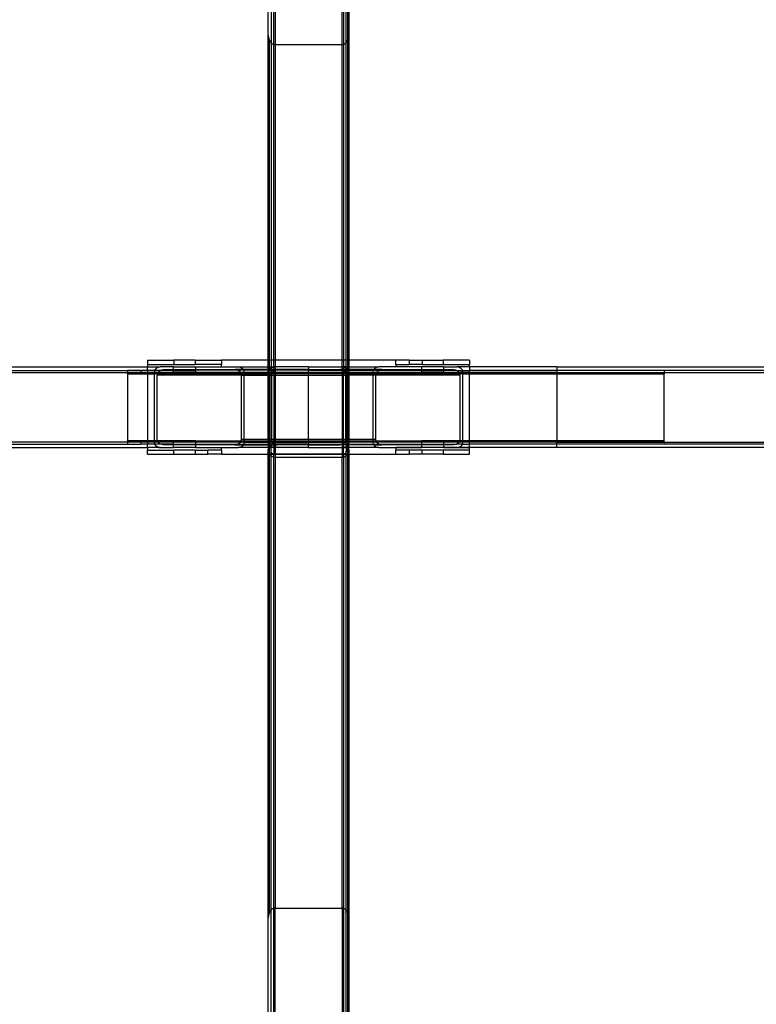
# Model space of a CAD drawing. Extents: x -54 to 54, y -35 to 26.
# Drawn here: x 26 to 39, y -4 to 15 of the extents above; entities that cross this region are included whole.
import ezdxf

# ---------------------------------------------------------------- set-up
doc = ezdxf.new("R2010")
doc.units = 0
doc.header["$MEASUREMENT"] = 0
doc.layers.get('0').update_dxf_attribs({"linetype": 'CONTINUOUS'})

msp = doc.modelspace()

# ---------------------------------------------------------------- linework, layer by layer
for p, q in [((30.17, 14.251), (30.17, 15.827)), ((30.22, 15.827), (30.22, 14.12)), ((30.271, 14.088), (30.27, 15.827)), ((30.295, 15.827), (30.295, 14.085)), ((31.545, 14.085), (31.545, 15.827)), ((31.57, 15.827), (31.569, 14.088)), ((31.62, 14.12), (31.62, 15.827)), ((31.653, 14.179), (31.653, 15.827)), ((31.67, 15.827), (31.67, 14.251)), ((30.17, 8.202), (30.17, 14.251)), ((30.17, 14.251), (30.187, 14.168)), ((30.187, 14.168), (30.207, 14.134)), ((30.187, 14.168), (30.187, 8.202)), ((30.207, 14.134), (30.22, 14.12)), ((31.62, 14.12), (31.633, 14.134)), ((31.633, 14.134), (31.653, 14.179)), ((31.653, 14.179), (31.666, 14.208)), ((31.653, 8.202), (31.653, 14.179)), ((31.666, 14.208), (31.67, 14.251)), ((31.666, 14.208), (31.666, 8.202)), ((31.67, 14.251), (31.67, 8.202)), ((30.22, 14.12), (30.232, 14.107)), ((30.22, 14.12), (30.22, 8.202)), ((30.232, 14.107), (30.247, 14.098)), ((30.247, 14.098), (30.263, 14.091)), ((30.263, 14.091), (30.271, 14.088)), ((30.27, 8.202), (30.271, 14.088)), ((30.271, 14.088), (30.279, 14.086)), ((30.279, 14.086), (30.287, 14.085)), ((30.287, 14.085), (30.295, 14.085)), ((30.295, 14.085), (31.545, 14.085)), ((30.295, 14.085), (30.295, 8.202)), ((31.545, 14.085), (31.553, 14.085)), ((31.545, 8.202), (31.545, 14.085)), ((31.553, 14.085), (31.561, 14.086)), ((31.561, 14.086), (31.569, 14.088)), ((31.569, 14.088), (31.577, 14.091)), ((31.569, 14.088), (31.57, 8.202)), ((31.577, 14.091), (31.593, 14.098)), ((31.593, 14.098), (31.607, 14.107)), ((31.607, 14.107), (31.62, 14.12)), ((31.62, 8.202), (31.62, 14.12)), ((24.186, 8.077), (27.92, 8.077)), ((27.92, 8.202), (28.409, 8.202)), ((27.92, 8.202), (27.92, 8.124)), ((27.92, 8.124), (27.92, 8.077)), ((27.92, 8.124), (28.409, 8.124)), ((27.92, 8.077), (28.157, 8.077)), ((27.92, 8.014), (27.92, 8.077)), ((28.132, 8.074), (28.108, 8.067)), ((28.157, 8.077), (28.132, 8.074)), ((28.404, 8.077), (28.157, 8.077)), ((28.404, 8.027), (28.404, 8.077)), ((28.404, 8.077), (28.811, 8.077)), ((28.409, 8.202), (28.409, 8.124)), ((28.806, 8.202), (28.409, 8.202)), ((28.409, 8.124), (28.806, 8.124)), ((28.806, 8.202), (28.806, 8.124)), ((28.806, 8.202), (29.295, 8.202)), ((29.295, 8.124), (28.806, 8.124)), ((28.811, 8.077), (28.811, 8.027)), ((28.811, 8.077), (29.295, 8.077)), ((29.295, 8.202), (29.295, 8.124)), ((30.17, 8.202), (29.295, 8.202)), ((29.295, 8.077), (29.295, 8.124)), ((29.295, 8.077), (29.295, 8.074)), ((29.295, 8.077), (29.61, 8.077)), ((29.639, 8.074), (29.61, 8.077)), ((29.61, 8.077), (30.17, 8.077)), ((29.666, 8.064), (29.639, 8.074)), ((30.187, 8.202), (30.17, 8.202)), ((30.17, 8.077), (30.17, 8.202)), ((30.17, 8.077), (30.187, 8.077)), ((30.17, 8.027), (30.17, 8.077)), ((30.22, 8.202), (30.187, 8.202)), ((30.187, 8.202), (30.187, 8.077)), ((30.187, 8.077), (30.22, 8.077)), ((30.187, 8.077), (30.187, 8.028)), ((30.22, 8.202), (30.22, 8.077)), ((30.27, 8.202), (30.22, 8.202)), ((30.22, 8.077), (30.22, 8.06)), ((30.22, 8.077), (30.27, 8.077)), ((30.233, 8.067), (30.257, 8.074)), ((30.263, 8.072), (30.247, 8.066)), ((30.257, 8.074), (30.27, 8.076)), ((30.27, 8.074), (30.263, 8.072)), ((30.27, 8.077), (30.27, 8.202)), ((30.295, 8.202), (30.27, 8.202)), ((30.27, 8.077), (30.282, 8.077)), ((30.27, 8.076), (30.27, 8.077)), ((30.279, 8.076), (30.27, 8.074)), ((30.27, 8.076), (30.279, 8.076)), ((30.27, 8.074), (30.27, 8.076)), ((30.27, 8.027), (30.27, 8.074)), ((30.282, 8.077), (30.279, 8.076)), ((30.295, 8.077), (30.282, 8.077)), ((30.295, 8.202), (30.295, 8.077)), ((31.545, 8.202), (30.295, 8.202)), ((30.92, 8.077), (30.295, 8.077)), ((30.295, 8.077), (30.295, 8.027)), ((30.92, 8.077), (31.545, 8.077)), ((30.92, 8.077), (30.92, 8.027)), ((31.545, 8.077), (31.545, 8.202)), ((31.57, 8.202), (31.545, 8.202)), ((31.545, 8.077), (31.558, 8.077)), ((31.57, 8.074), (31.545, 8.077)), ((31.545, 8.077), (31.545, 8.027)), ((31.558, 8.077), (31.57, 8.076)), ((31.57, 8.077), (31.558, 8.077)), ((31.57, 8.202), (31.57, 8.077)), ((31.62, 8.202), (31.57, 8.202)), ((31.62, 8.077), (31.57, 8.077)), ((31.57, 8.077), (31.57, 8.076)), ((31.57, 8.076), (31.587, 8.074)), ((31.57, 8.076), (31.57, 8.074)), ((31.573, 8.073), (31.57, 8.074)), ((31.57, 8.074), (31.57, 8.027)), ((31.599, 8.063), (31.573, 8.073)), ((31.587, 8.074), (31.614, 8.064)), ((31.62, 8.077), (31.62, 8.202)), ((31.653, 8.202), (31.62, 8.202)), ((31.653, 8.077), (31.62, 8.077)), ((31.62, 8.059), (31.62, 8.077)), ((31.653, 8.077), (31.653, 8.202)), ((31.666, 8.202), (31.653, 8.202)), ((31.666, 8.077), (31.653, 8.077)), ((31.653, 8.029), (31.653, 8.077)), ((31.666, 8.202), (31.666, 8.077)), ((31.67, 8.202), (31.666, 8.202)), ((31.666, 8.077), (31.67, 8.077)), ((31.666, 8.077), (31.666, 8.027)), ((31.67, 8.202), (31.67, 8.077)), ((32.545, 8.202), (31.67, 8.202)), ((31.67, 8.077), (31.67, 8.027)), ((31.67, 8.077), (32.23, 8.077)), ((32.201, 8.074), (32.174, 8.064)), ((32.23, 8.077), (32.201, 8.074)), ((32.545, 8.077), (32.23, 8.077)), ((32.545, 8.124), (32.545, 8.202)), ((32.795, 8.202), (32.545, 8.202)), ((32.545, 8.124), (32.545, 8.077)), ((32.545, 8.124), (32.795, 8.124)), ((32.545, 8.074), (32.545, 8.077)), ((33.029, 8.077), (32.545, 8.077)), ((32.795, 8.202), (32.795, 8.124)), ((32.795, 8.202), (33.034, 8.202)), ((33.034, 8.124), (32.795, 8.124)), ((33.029, 8.027), (33.029, 8.077)), ((33.436, 8.077), (33.029, 8.077)), ((33.034, 8.202), (33.034, 8.124)), ((33.034, 8.202), (33.431, 8.202)), ((33.034, 8.124), (33.431, 8.124)), ((33.431, 8.202), (33.431, 8.124)), ((33.92, 8.202), (33.431, 8.202)), ((33.431, 8.124), (33.92, 8.124)), ((33.436, 8.077), (33.683, 8.077)), ((33.436, 8.077), (33.436, 8.027)), ((33.712, 8.074), (33.683, 8.077)), ((33.92, 8.077), (33.683, 8.077)), ((33.739, 8.064), (33.712, 8.074)), ((33.92, 8.202), (33.92, 8.124)), ((33.92, 8.077), (33.92, 8.124)), ((35.545, 8.077), (33.92, 8.077)), ((33.92, 8.077), (33.92, 8.014)), ((35.545, 8.077), (39.545, 8.077)), ((35.545, 8.077), (35.545, 8.014)), ((-0.275, 7.977), (27.545, 7.977)), ((24.186, 8.014), (27.545, 8.014)), ((27.545, 8.014), (27.545, 7.977)), ((27.795, 8.014), (27.545, 8.014)), ((27.795, 7.977), (27.545, 7.977)), ((27.545, 7.964), (27.545, 7.977)), ((27.545, 7.952), (27.545, 7.964)), ((27.545, 7.964), (27.795, 7.964)), ((27.545, 7.952), (27.545, 6.702)), ((27.545, 7.952), (27.795, 7.952)), ((27.92, 8.014), (27.795, 8.014)), ((27.795, 8.014), (27.795, 7.977)), ((27.795, 7.977), (27.795, 7.964)), ((27.92, 7.977), (27.795, 7.977)), ((27.795, 7.964), (27.795, 7.952)), ((27.795, 7.964), (27.92, 7.964)), ((27.795, 7.952), (27.92, 7.952)), ((28.054, 8.014), (27.92, 8.014)), ((27.92, 8.014), (27.92, 7.977)), ((27.92, 7.977), (27.92, 7.964)), ((28.045, 7.977), (27.92, 7.977)), ((27.92, 7.964), (27.92, 7.952)), ((27.92, 7.964), (28.045, 7.964)), ((27.92, 7.952), (28.045, 7.952)), ((27.92, 7.952), (27.92, 6.702)), ((28.048, 7.999), (28.045, 7.977)), ((28.045, 7.977), (28.045, 7.964)), ((28.116, 7.977), (28.045, 7.977)), ((28.045, 7.964), (28.109, 7.965)), ((28.045, 7.964), (28.045, 7.952)), ((28.045, 7.952), (28.105, 7.953)), ((28.045, 7.952), (28.045, 6.702)), ((28.054, 8.014), (28.048, 7.999)), ((28.056, 8.02), (28.054, 8.014)), ((28.157, 8.014), (28.054, 8.014)), ((28.069, 8.039), (28.056, 8.02)), ((28.087, 8.055), (28.069, 8.039)), ((28.108, 8.067), (28.087, 8.055)), ((28.101, 7.927), (28.102, 7.94)), ((28.101, 6.727), (28.101, 7.927)), ((29.666, 7.927), (28.101, 7.927)), ((28.102, 7.94), (28.105, 7.953)), ((28.105, 7.953), (28.109, 7.965)), ((28.105, 7.953), (28.404, 7.952)), ((28.109, 7.965), (28.116, 7.977)), ((28.109, 7.965), (28.404, 7.964)), ((28.116, 7.977), (28.124, 7.988)), ((28.404, 7.977), (28.116, 7.977)), ((28.124, 7.988), (28.134, 7.998)), ((28.134, 7.998), (28.157, 8.014)), ((28.157, 8.014), (28.159, 8.014)), ((28.159, 8.014), (28.184, 8.024)), ((28.404, 8.014), (28.159, 8.014)), ((28.184, 8.024), (28.213, 8.027)), ((28.213, 8.027), (28.404, 8.027)), ((28.404, 8.014), (28.404, 8.027)), ((28.404, 8.027), (28.811, 8.027)), ((28.404, 7.977), (28.404, 8.014)), ((28.404, 8.014), (28.811, 8.014)), ((28.404, 7.964), (28.404, 7.977)), ((28.811, 7.977), (28.404, 7.977)), ((28.404, 7.952), (28.404, 7.964)), ((28.404, 7.964), (28.811, 7.964)), ((28.404, 7.952), (28.811, 7.952)), ((28.811, 8.027), (28.811, 8.014)), ((28.811, 8.027), (29.554, 8.027)), ((29.606, 8.015), (28.811, 8.014)), ((28.811, 8.014), (28.811, 7.977)), ((28.811, 7.977), (28.811, 7.964)), ((29.65, 7.977), (28.811, 7.977)), ((28.811, 7.964), (28.811, 7.952)), ((28.811, 7.964), (29.657, 7.964)), ((28.811, 7.952), (29.662, 7.952)), ((29.554, 8.027), (29.579, 8.024)), ((29.707, 8.027), (29.554, 8.027)), ((29.579, 8.024), (29.603, 8.017)), ((29.603, 8.017), (29.606, 8.015)), ((29.606, 8.015), (29.607, 8.014)), ((29.714, 8.015), (29.607, 8.014)), ((29.607, 8.014), (29.624, 8.005)), ((29.624, 8.005), (29.642, 7.989)), ((29.642, 7.989), (29.65, 7.977)), ((29.65, 7.977), (29.655, 7.97)), ((29.722, 7.977), (29.65, 7.977)), ((29.655, 7.97), (29.657, 7.964)), ((29.657, 7.964), (29.662, 7.952)), ((29.657, 7.964), (29.722, 7.964)), ((29.662, 7.952), (29.663, 7.949)), ((29.662, 7.952), (29.722, 7.952)), ((29.663, 7.949), (29.666, 7.927)), ((29.689, 8.048), (29.666, 8.064)), ((29.666, 7.927), (29.666, 6.727)), ((29.666, 7.927), (29.722, 7.927)), ((29.699, 8.038), (29.689, 8.048)), ((29.707, 8.027), (29.699, 8.038)), ((29.714, 8.015), (29.707, 8.027)), ((30.17, 8.027), (29.707, 8.027)), ((29.718, 8.003), (29.714, 8.015)), ((30.17, 8.014), (29.714, 8.015)), ((29.721, 7.99), (29.718, 8.003)), ((29.722, 7.977), (29.721, 7.99)), ((30.17, 7.977), (29.722, 7.977)), ((29.722, 7.964), (29.722, 7.977)), ((29.722, 7.952), (29.722, 7.964)), ((29.722, 7.964), (30.17, 7.964)), ((29.722, 7.952), (30.17, 7.952)), ((29.722, 7.927), (29.722, 7.952)), ((29.722, 6.727), (29.722, 7.927)), ((29.722, 7.927), (30.17, 7.927)), ((30.186, 8.027), (30.17, 8.027)), ((30.17, 8.014), (30.17, 8.027)), ((30.179, 8.014), (30.17, 8.014)), ((30.17, 7.977), (30.17, 8.014)), ((30.17, 7.977), (30.173, 7.999)), ((30.17, 7.964), (30.17, 7.977)), ((30.176, 7.977), (30.17, 7.977)), ((30.17, 7.952), (30.17, 7.964)), ((30.17, 7.964), (30.173, 7.964)), ((30.172, 7.952), (30.17, 7.937)), ((30.17, 7.937), (30.17, 7.952)), ((30.17, 7.952), (30.172, 7.952)), ((30.17, 7.927), (30.17, 7.937)), ((30.17, 6.727), (30.17, 7.927)), ((30.17, 7.927), (30.187, 7.927)), ((30.173, 7.964), (30.172, 7.952)), ((30.172, 7.952), (30.187, 7.952)), ((30.173, 7.999), (30.179, 8.014)), ((30.174, 7.973), (30.173, 7.964)), ((30.173, 7.964), (30.187, 7.964)), ((30.176, 7.977), (30.174, 7.973)), ((30.187, 8.007), (30.176, 7.977)), ((30.187, 7.977), (30.176, 7.977)), ((30.179, 8.014), (30.181, 8.02)), ((30.187, 8.014), (30.179, 8.014)), ((30.181, 8.02), (30.186, 8.027)), ((30.186, 8.027), (30.187, 8.028)), ((30.187, 8.027), (30.186, 8.027)), ((30.187, 8.028), (30.194, 8.039)), ((30.187, 8.028), (30.187, 8.027)), ((30.2, 8.027), (30.187, 8.027)), ((30.187, 8.027), (30.187, 8.014)), ((30.192, 8.014), (30.187, 8.007)), ((30.192, 8.014), (30.187, 8.014)), ((30.187, 8.014), (30.187, 8.007)), ((30.187, 8.007), (30.187, 7.977)), ((30.22, 7.977), (30.187, 7.977)), ((30.187, 7.977), (30.187, 7.964)), ((30.187, 7.964), (30.22, 7.965)), ((30.187, 7.964), (30.187, 7.952)), ((30.187, 7.952), (30.22, 7.952)), ((30.187, 7.952), (30.187, 7.927)), ((30.187, 7.927), (30.22, 7.927)), ((30.187, 7.927), (30.187, 6.727)), ((30.2, 8.027), (30.192, 8.014)), ((30.22, 8.014), (30.192, 8.014)), ((30.194, 8.039), (30.212, 8.055)), ((30.207, 8.036), (30.2, 8.027)), ((30.22, 8.027), (30.2, 8.027)), ((30.219, 8.048), (30.207, 8.036)), ((30.212, 8.055), (30.22, 8.06)), ((30.22, 8.049), (30.219, 8.048)), ((30.22, 8.06), (30.233, 8.067)), ((30.22, 8.06), (30.22, 8.049)), ((30.232, 8.058), (30.22, 8.049)), ((30.22, 8.049), (30.22, 8.027)), ((30.22, 8.027), (30.22, 8.014)), ((30.27, 8.027), (30.22, 8.027)), ((30.22, 8.014), (30.22, 7.977)), ((30.247, 8.014), (30.22, 8.014)), ((30.22, 7.965), (30.221, 7.977)), ((30.22, 7.977), (30.22, 7.965)), ((30.221, 7.977), (30.22, 7.977)), ((30.22, 7.952), (30.22, 7.965)), ((30.22, 7.965), (30.234, 7.965)), ((30.22, 7.952), (30.23, 7.953)), ((30.22, 7.927), (30.22, 7.952)), ((30.226, 7.927), (30.22, 7.927)), ((30.22, 6.727), (30.22, 7.927)), ((30.221, 7.977), (30.225, 7.989)), ((30.241, 7.977), (30.221, 7.977)), ((30.225, 7.989), (30.231, 8)), ((30.227, 7.94), (30.226, 7.927)), ((30.226, 7.927), (30.226, 6.727)), ((30.226, 7.927), (30.27, 7.927)), ((30.23, 7.953), (30.227, 7.94)), ((30.234, 7.965), (30.23, 7.953)), ((30.23, 7.953), (30.27, 7.952)), ((30.231, 8), (30.239, 8.009)), ((30.247, 8.066), (30.232, 8.058)), ((30.241, 7.977), (30.234, 7.965)), ((30.234, 7.965), (30.27, 7.964)), ((30.239, 8.009), (30.247, 8.014)), ((30.249, 7.988), (30.241, 7.977)), ((30.27, 7.977), (30.241, 7.977)), ((30.247, 8.014), (30.248, 8.015)), ((30.248, 8.015), (30.259, 8.02)), ((30.27, 8.014), (30.248, 8.015)), ((30.259, 7.998), (30.249, 7.988)), ((30.259, 8.02), (30.27, 8.021)), ((30.27, 8.005), (30.259, 7.998)), ((30.27, 8.021), (30.27, 8.027)), ((30.295, 8.027), (30.27, 8.027)), ((30.27, 8.021), (30.295, 8.021)), ((30.27, 8.021), (30.27, 8.014)), ((30.282, 8.014), (30.27, 8.005)), ((30.27, 8.014), (30.27, 8.005)), ((30.282, 8.014), (30.27, 8.014)), ((30.27, 8.005), (30.27, 7.977)), ((30.295, 7.977), (30.27, 7.977)), ((30.27, 7.977), (30.27, 7.964)), ((30.27, 7.964), (30.27, 7.952)), ((30.27, 7.964), (30.295, 7.964)), ((30.27, 7.952), (30.295, 7.952)), ((30.27, 7.952), (30.27, 7.927)), ((30.27, 7.927), (30.295, 7.927)), ((30.27, 7.927), (30.27, 6.727)), ((30.282, 8.014), (30.286, 8.015)), ((30.295, 8.018), (30.286, 8.015)), ((30.295, 8.014), (30.286, 8.015)), ((30.295, 8.027), (30.295, 8.021)), ((30.338, 8.027), (30.295, 8.027)), ((30.295, 8.021), (30.302, 8.021)), ((30.302, 8.021), (30.295, 8.018)), ((30.295, 8.021), (30.295, 8.018)), ((30.295, 8.018), (30.295, 8.014)), ((30.92, 8.015), (30.295, 8.014)), ((30.295, 8.014), (30.295, 7.977)), ((30.92, 7.977), (30.295, 7.977)), ((30.295, 7.977), (30.295, 7.964)), ((30.295, 7.964), (30.295, 7.952)), ((30.295, 7.964), (30.92, 7.964)), ((30.295, 7.952), (30.92, 7.953)), ((30.295, 7.952), (30.295, 7.927)), ((30.295, 7.927), (30.92, 7.927)), ((30.295, 7.927), (30.295, 6.727)), ((30.309, 8.024), (30.302, 8.021)), ((30.302, 8.021), (30.92, 8.021)), ((30.338, 8.027), (30.309, 8.024)), ((30.92, 8.027), (30.338, 8.027)), ((30.92, 8.027), (31.502, 8.027)), ((30.92, 8.021), (30.92, 8.027)), ((30.92, 8.021), (31.538, 8.021)), ((30.92, 8.021), (30.92, 8.015)), ((30.92, 8.015), (31.545, 8.014)), ((30.92, 7.977), (30.92, 8.015)), ((31.545, 7.977), (30.92, 7.977)), ((30.92, 7.977), (30.92, 7.964)), ((30.92, 7.964), (31.545, 7.964)), ((30.92, 7.953), (30.92, 7.964)), ((30.92, 7.953), (31.545, 7.952)), ((30.92, 7.927), (30.92, 7.953)), ((30.92, 6.727), (30.92, 7.927)), ((30.92, 7.927), (31.545, 7.927)), ((31.531, 8.024), (31.502, 8.027)), ((31.545, 8.027), (31.502, 8.027)), ((31.538, 8.021), (31.531, 8.024)), ((31.545, 8.018), (31.538, 8.021)), ((31.538, 8.021), (31.545, 8.021)), ((31.57, 8.027), (31.545, 8.027)), ((31.545, 8.027), (31.545, 8.021)), ((31.545, 8.021), (31.57, 8.021)), ((31.545, 8.021), (31.545, 8.018)), ((31.554, 8.015), (31.545, 8.018)), ((31.545, 8.018), (31.545, 8.014)), ((31.545, 8.014), (31.554, 8.015)), ((31.545, 8.014), (31.545, 7.977)), ((31.57, 7.977), (31.545, 7.977)), ((31.545, 7.977), (31.545, 7.964)), ((31.545, 7.964), (31.545, 7.952)), ((31.545, 7.964), (31.57, 7.964)), ((31.545, 7.952), (31.545, 7.927)), ((31.545, 7.952), (31.57, 7.952)), ((31.545, 7.927), (31.57, 7.927)), ((31.545, 7.927), (31.545, 6.727)), ((31.558, 8.014), (31.554, 8.015)), ((31.57, 8.005), (31.558, 8.014)), ((31.558, 8.014), (31.57, 8.014)), ((31.57, 8.027), (31.57, 8.021)), ((31.62, 8.027), (31.57, 8.027)), ((31.57, 8.021), (31.577, 8.02)), ((31.57, 8.014), (31.57, 8.021)), ((31.57, 8.014), (31.592, 8.015)), ((31.57, 8.005), (31.57, 8.014)), ((31.581, 7.998), (31.57, 8.005)), ((31.57, 7.977), (31.57, 8.005)), ((31.599, 7.977), (31.57, 7.977)), ((31.57, 7.964), (31.57, 7.977)), ((31.57, 7.964), (31.606, 7.965)), ((31.57, 7.952), (31.57, 7.964)), ((31.57, 7.952), (31.61, 7.953)), ((31.57, 7.927), (31.57, 7.952)), ((31.57, 7.927), (31.614, 7.927)), ((31.57, 6.727), (31.57, 7.927)), ((31.577, 8.02), (31.583, 8.019)), ((31.591, 7.988), (31.581, 7.998)), ((31.583, 8.019), (31.589, 8.017)), ((31.589, 8.017), (31.592, 8.015)), ((31.599, 7.977), (31.591, 7.988)), ((31.592, 8.015), (31.595, 8.013)), ((31.595, 8.013), (31.62, 8.014)), ((31.595, 8.013), (31.6, 8.009)), ((31.62, 8.048), (31.599, 8.063)), ((31.606, 7.965), (31.599, 7.977)), ((31.619, 7.977), (31.599, 7.977)), ((31.6, 8.009), (31.605, 8.005)), ((31.605, 8.005), (31.613, 7.993)), ((31.61, 7.953), (31.606, 7.965)), ((31.606, 7.965), (31.62, 7.965)), ((31.613, 7.94), (31.61, 7.953)), ((31.61, 7.953), (31.62, 7.952)), ((31.613, 7.993), (31.618, 7.979)), ((31.614, 7.927), (31.613, 7.94)), ((31.614, 8.064), (31.62, 8.059)), ((31.614, 6.727), (31.614, 7.927)), ((31.62, 7.927), (31.614, 7.927)), ((31.618, 7.979), (31.619, 7.977)), ((31.619, 7.977), (31.62, 7.965)), ((31.62, 7.977), (31.619, 7.977)), ((31.62, 8.059), (31.637, 8.048)), ((31.62, 8.048), (31.62, 8.059)), ((31.623, 8.046), (31.62, 8.048)), ((31.62, 8.027), (31.62, 8.048)), ((31.62, 8.014), (31.62, 8.027)), ((31.64, 8.027), (31.62, 8.027)), ((31.62, 7.977), (31.62, 8.014)), ((31.62, 8.014), (31.648, 8.014)), ((31.62, 7.965), (31.62, 7.977)), ((31.653, 7.977), (31.62, 7.977)), ((31.62, 7.965), (31.62, 7.952)), ((31.62, 7.965), (31.653, 7.964)), ((31.62, 7.952), (31.62, 7.927)), ((31.62, 7.952), (31.653, 7.952)), ((31.653, 7.927), (31.62, 7.927)), ((31.62, 7.927), (31.62, 6.727)), ((31.64, 8.027), (31.623, 8.046)), ((31.637, 8.048), (31.647, 8.038)), ((31.643, 8.024), (31.64, 8.027)), ((31.653, 8.027), (31.64, 8.027)), ((31.648, 8.014), (31.643, 8.024)), ((31.647, 8.038), (31.653, 8.029)), ((31.653, 8.005), (31.648, 8.014)), ((31.648, 8.014), (31.653, 8.014)), ((31.653, 8.029), (31.655, 8.027)), ((31.653, 8.027), (31.653, 8.029)), ((31.655, 8.027), (31.653, 8.027)), ((31.653, 8.014), (31.653, 8.027)), ((31.653, 8.014), (31.661, 8.015)), ((31.653, 8.005), (31.653, 8.014)), ((31.658, 7.998), (31.653, 8.005)), ((31.653, 7.977), (31.653, 8.005)), ((31.664, 7.977), (31.653, 7.977)), ((31.653, 7.964), (31.653, 7.977)), ((31.653, 7.952), (31.653, 7.964)), ((31.653, 7.964), (31.666, 7.964)), ((31.653, 7.927), (31.653, 7.952)), ((31.653, 7.952), (31.666, 7.952)), ((31.666, 7.927), (31.653, 7.927)), ((31.653, 6.727), (31.653, 7.927)), ((31.655, 8.027), (31.661, 8.015)), ((31.666, 8.027), (31.655, 8.027)), ((31.664, 7.977), (31.658, 7.998)), ((31.661, 8.015), (31.666, 8.004)), ((31.661, 8.015), (31.666, 8.014)), ((31.666, 7.972), (31.664, 7.977)), ((31.666, 7.977), (31.664, 7.977)), ((31.666, 8.027), (31.666, 8.014)), ((31.67, 8.027), (31.666, 8.027)), ((31.666, 8.014), (31.666, 8.004)), ((31.666, 8.014), (31.67, 8.014)), ((31.666, 8.004), (31.666, 8.003)), ((31.666, 8.003), (31.669, 7.99)), ((31.666, 8.003), (31.666, 7.977)), ((31.666, 7.977), (31.666, 7.972)), ((31.67, 7.977), (31.666, 7.977)), ((31.667, 7.968), (31.666, 7.972)), ((31.666, 7.972), (31.666, 7.964)), ((31.666, 7.964), (31.666, 7.952)), ((31.666, 7.964), (31.667, 7.964)), ((31.666, 7.952), (31.666, 7.927)), ((31.666, 7.952), (31.668, 7.952)), ((31.67, 7.927), (31.666, 7.927)), ((31.666, 7.927), (31.666, 6.727)), ((31.667, 7.964), (31.667, 7.968)), ((31.668, 7.952), (31.667, 7.964)), ((31.667, 7.964), (31.67, 7.964)), ((31.669, 7.99), (31.668, 7.952)), ((31.67, 7.937), (31.668, 7.952)), ((31.668, 7.952), (31.67, 6.727)), ((31.668, 7.952), (31.67, 7.952)), ((31.67, 8.014), (31.669, 7.99)), ((31.669, 7.99), (31.67, 7.977)), ((31.67, 8.027), (31.67, 8.014)), ((32.133, 8.027), (31.67, 8.027)), ((31.67, 8.014), (32.126, 8.015)), ((31.67, 7.977), (31.67, 7.964)), ((32.118, 7.977), (31.67, 7.977)), ((31.67, 7.964), (31.67, 7.952)), ((31.67, 7.964), (32.118, 7.964)), ((31.67, 7.952), (31.67, 7.937)), ((31.67, 7.952), (32.118, 7.952)), ((31.67, 7.937), (31.67, 7.927)), ((31.67, 7.927), (31.67, 6.727)), ((32.118, 7.927), (31.67, 7.927)), ((32.119, 7.99), (32.118, 7.977)), ((32.118, 7.977), (32.118, 7.964)), ((32.189, 7.977), (32.118, 7.977)), ((32.118, 7.964), (32.182, 7.965)), ((32.118, 7.964), (32.118, 7.952)), ((32.118, 7.952), (32.178, 7.953)), ((32.118, 7.952), (32.118, 7.927)), ((32.118, 7.927), (32.118, 6.727)), ((32.174, 7.927), (32.118, 7.927)), ((32.122, 8.003), (32.119, 7.99)), ((32.126, 8.015), (32.122, 8.003)), ((32.133, 8.027), (32.126, 8.015)), ((32.126, 8.015), (32.23, 8.014)), ((32.141, 8.038), (32.133, 8.027)), ((32.286, 8.027), (32.133, 8.027)), ((32.151, 8.048), (32.141, 8.038)), ((32.174, 8.064), (32.151, 8.048)), ((32.174, 7.927), (32.175, 7.94)), ((32.174, 6.727), (32.174, 7.927)), ((33.739, 7.927), (32.174, 7.927)), ((32.175, 7.94), (32.178, 7.953)), ((32.178, 7.953), (32.182, 7.965)), ((32.178, 7.953), (33.029, 7.952)), ((32.182, 7.965), (32.189, 7.977)), ((32.182, 7.965), (33.029, 7.964)), ((32.189, 7.977), (32.197, 7.988)), ((33.029, 7.977), (32.189, 7.977)), ((32.197, 7.988), (32.207, 7.998)), ((32.207, 7.998), (32.23, 8.014)), ((32.23, 8.014), (32.233, 8.015)), ((32.233, 8.015), (32.257, 8.024)), ((32.233, 8.015), (33.029, 8.014)), ((32.257, 8.024), (32.286, 8.027)), ((32.286, 8.027), (33.029, 8.027)), ((33.029, 8.014), (33.029, 8.027)), ((33.029, 8.027), (33.436, 8.027)), ((33.029, 7.977), (33.029, 8.014)), ((33.029, 8.014), (33.436, 8.014)), ((33.029, 7.964), (33.029, 7.977)), ((33.436, 7.977), (33.029, 7.977)), ((33.029, 7.952), (33.029, 7.964)), ((33.029, 7.964), (33.436, 7.964)), ((33.436, 7.952), (33.029, 7.952)), ((33.436, 8.027), (33.436, 8.014)), ((33.436, 8.027), (33.627, 8.027)), ((33.681, 8.014), (33.436, 8.014)), ((33.436, 8.014), (33.436, 7.977)), ((33.436, 7.977), (33.436, 7.964)), ((33.724, 7.977), (33.436, 7.977)), ((33.436, 7.964), (33.731, 7.965)), ((33.436, 7.964), (33.436, 7.952)), ((33.436, 7.952), (33.735, 7.953)), ((33.627, 8.027), (33.656, 8.024)), ((33.656, 8.024), (33.681, 8.014)), ((33.681, 8.014), (33.683, 8.014)), ((33.683, 8.014), (33.706, 7.998)), ((33.683, 8.014), (33.92, 8.014)), ((33.706, 7.998), (33.716, 7.988)), ((33.716, 7.988), (33.724, 7.977)), ((33.724, 7.977), (33.731, 7.965)), ((33.795, 7.977), (33.724, 7.977)), ((33.731, 7.965), (33.735, 7.953)), ((33.731, 7.965), (33.795, 7.964)), ((33.735, 7.953), (33.738, 7.94)), ((33.735, 7.953), (33.795, 7.952)), ((33.738, 7.94), (33.739, 7.927)), ((33.762, 8.048), (33.739, 8.064)), ((33.739, 7.927), (33.739, 6.727)), ((33.772, 8.038), (33.762, 8.048)), ((33.78, 8.027), (33.772, 8.038)), ((33.786, 8.015), (33.78, 8.027)), ((33.791, 8.003), (33.786, 8.015)), ((33.794, 7.99), (33.791, 8.003)), ((33.795, 7.977), (33.794, 7.99)), ((33.795, 7.964), (33.795, 7.977)), ((33.92, 7.977), (33.795, 7.977)), ((33.795, 7.952), (33.795, 7.964)), ((33.795, 7.964), (33.92, 7.964)), ((33.795, 7.952), (33.92, 7.952)), ((33.795, 6.702), (33.795, 7.952)), ((33.92, 7.977), (33.92, 8.014)), ((35.545, 8.014), (33.92, 8.014)), ((33.92, 7.964), (33.92, 7.977)), ((35.545, 7.977), (33.92, 7.977)), ((33.92, 7.952), (33.92, 7.964)), ((33.92, 7.964), (35.545, 7.964)), ((33.92, 7.952), (35.545, 7.952)), ((33.92, 6.702), (33.92, 7.952)), ((37.545, 8.014), (35.545, 8.014)), ((35.545, 8.014), (35.545, 7.977)), ((35.545, 7.977), (37.545, 7.977)), ((35.545, 7.977), (35.545, 7.964)), ((35.545, 7.964), (35.545, 7.952)), ((35.545, 7.964), (37.545, 7.964)), ((35.545, 7.952), (35.545, 6.702)), ((35.545, 7.952), (37.545, 7.952)), ((46.207, 8.014), (37.545, 8.014)), ((37.545, 8.014), (37.545, 7.977)), ((37.545, 7.977), (46.207, 7.977)), ((37.545, 7.964), (37.545, 7.977)), ((37.545, 7.964), (37.545, 7.952)), ((37.545, 6.702), (37.545, 7.952)), ((27.545, 6.677), (-0.275, 6.677)), ((24.186, 6.639), (27.545, 6.639)), ((27.545, 6.689), (27.545, 6.702)), ((27.795, 6.702), (27.545, 6.702)), ((27.545, 6.689), (27.795, 6.689)), ((27.545, 6.689), (27.545, 6.677)), ((27.795, 6.677), (27.545, 6.677)), ((27.545, 6.677), (27.545, 6.639)), ((27.545, 6.639), (27.795, 6.639)), ((27.92, 6.702), (27.795, 6.702)), ((27.795, 6.702), (27.795, 6.689)), ((27.795, 6.689), (27.92, 6.689)), ((27.795, 6.689), (27.795, 6.677)), ((27.795, 6.677), (27.795, 6.639)), ((27.92, 6.677), (27.795, 6.677)), ((27.92, 6.639), (27.795, 6.639)), ((28.045, 6.702), (27.92, 6.702)), ((27.92, 6.702), (27.92, 6.689)), ((27.92, 6.689), (28.045, 6.689)), ((27.92, 6.689), (27.92, 6.677)), ((27.92, 6.677), (27.92, 6.639)), ((28.045, 6.677), (27.92, 6.677)), ((28.054, 6.639), (27.92, 6.639)), ((27.92, 6.577), (27.92, 6.639)), ((28.045, 6.702), (28.045, 6.689)), ((28.105, 6.701), (28.045, 6.702)), ((28.045, 6.689), (28.045, 6.677)), ((28.045, 6.689), (28.109, 6.689)), ((28.045, 6.677), (28.048, 6.655)), ((28.116, 6.677), (28.045, 6.677)), ((28.048, 6.655), (28.054, 6.639)), ((28.157, 6.64), (28.054, 6.639)), ((28.054, 6.639), (28.056, 6.634)), ((28.056, 6.634), (28.069, 6.615)), ((28.069, 6.615), (28.087, 6.599)), ((28.102, 6.714), (28.101, 6.727)), ((28.105, 6.701), (28.102, 6.714)), ((28.404, 6.702), (28.105, 6.701)), ((28.109, 6.689), (28.105, 6.701)), ((28.116, 6.677), (28.109, 6.689)), ((28.109, 6.689), (28.404, 6.689)), ((28.124, 6.666), (28.116, 6.677)), ((28.404, 6.677), (28.116, 6.677)), ((28.134, 6.656), (28.124, 6.666)), ((28.157, 6.64), (28.134, 6.656)), ((28.159, 6.639), (28.157, 6.64)), ((28.184, 6.63), (28.159, 6.639)), ((28.404, 6.639), (28.159, 6.639)), ((28.213, 6.627), (28.184, 6.63)), ((28.404, 6.627), (28.213, 6.627)), ((28.404, 6.689), (28.404, 6.702)), ((28.811, 6.702), (28.404, 6.702)), ((28.404, 6.677), (28.404, 6.689)), ((28.404, 6.689), (28.811, 6.689)), ((28.404, 6.639), (28.404, 6.677)), ((28.811, 6.677), (28.404, 6.677)), ((28.404, 6.627), (28.404, 6.639)), ((28.404, 6.639), (28.811, 6.639)), ((28.404, 6.577), (28.404, 6.627)), ((28.811, 6.627), (28.404, 6.627)), ((28.811, 6.702), (29.662, 6.701)), ((28.811, 6.702), (28.811, 6.689)), ((28.811, 6.689), (28.811, 6.677)), ((28.811, 6.689), (29.658, 6.689)), ((28.811, 6.677), (28.811, 6.639)), ((29.651, 6.677), (28.811, 6.677)), ((28.811, 6.639), (28.811, 6.627)), ((28.811, 6.639), (29.608, 6.639)), ((28.811, 6.627), (28.811, 6.577)), ((29.554, 6.627), (28.811, 6.627)), ((29.583, 6.63), (29.554, 6.627)), ((29.554, 6.627), (29.707, 6.627)), ((29.608, 6.639), (29.583, 6.63)), ((29.61, 6.64), (29.608, 6.639)), ((29.633, 6.656), (29.61, 6.64)), ((29.61, 6.64), (29.714, 6.64)), ((29.643, 6.666), (29.633, 6.656)), ((29.651, 6.677), (29.643, 6.666)), ((29.658, 6.689), (29.651, 6.677)), ((29.722, 6.677), (29.651, 6.677)), ((29.662, 6.701), (29.658, 6.689)), ((29.658, 6.689), (29.722, 6.689)), ((29.665, 6.714), (29.662, 6.701)), ((29.662, 6.701), (29.722, 6.702)), ((29.666, 6.727), (29.665, 6.714)), ((29.722, 6.727), (29.666, 6.727)), ((29.666, 6.59), (29.689, 6.606)), ((29.689, 6.606), (29.699, 6.616)), ((29.699, 6.616), (29.707, 6.627)), ((29.707, 6.627), (29.714, 6.639)), ((29.707, 6.627), (30.17, 6.627)), ((29.714, 6.64), (29.718, 6.651)), ((29.714, 6.639), (29.714, 6.64)), ((29.714, 6.64), (30.17, 6.639)), ((29.718, 6.651), (29.721, 6.664)), ((29.721, 6.664), (29.722, 6.677)), ((30.17, 6.727), (29.722, 6.727)), ((29.722, 6.702), (29.722, 6.727)), ((29.722, 6.689), (29.722, 6.702)), ((29.722, 6.702), (30.17, 6.702)), ((29.722, 6.677), (29.722, 6.689)), ((29.722, 6.689), (30.17, 6.689)), ((29.722, 6.677), (30.17, 6.677)), ((30.187, 6.727), (30.17, 6.727)), ((30.17, 6.702), (30.17, 6.727)), ((30.17, 6.689), (30.17, 6.702)), ((30.17, 6.702), (30.187, 6.702)), ((30.17, 6.677), (30.17, 6.689)), ((30.17, 6.689), (30.187, 6.689)), ((30.173, 6.655), (30.17, 6.677)), ((30.17, 6.677), (30.187, 6.677)), ((30.17, 6.677), (30.17, 6.639)), ((30.17, 6.639), (30.17, 6.627)), ((30.17, 6.639), (30.179, 6.639)), ((30.17, 6.627), (30.186, 6.627)), ((30.17, 6.627), (30.17, 6.577)), ((30.179, 6.639), (30.173, 6.655)), ((30.181, 6.634), (30.179, 6.639)), ((30.179, 6.639), (30.187, 6.639)), ((30.186, 6.627), (30.181, 6.634)), ((30.187, 6.625), (30.186, 6.627)), ((30.186, 6.627), (30.187, 6.627)), ((30.22, 6.727), (30.187, 6.727)), ((30.187, 6.727), (30.187, 6.702)), ((30.187, 6.702), (30.22, 6.702)), ((30.187, 6.702), (30.187, 6.689)), ((30.187, 6.689), (30.187, 6.677)), ((30.187, 6.689), (30.22, 6.689)), ((30.187, 6.677), (30.22, 6.677)), ((30.187, 6.677), (30.187, 6.639)), ((30.187, 6.639), (30.22, 6.639)), ((30.187, 6.639), (30.187, 6.627)), ((30.187, 6.627), (30.187, 6.625)), ((30.187, 6.627), (30.22, 6.627)), ((30.194, 6.615), (30.187, 6.625)), ((30.187, 6.625), (30.187, 6.577)), ((30.212, 6.599), (30.194, 6.615)), ((30.226, 6.727), (30.22, 6.727)), ((30.22, 6.702), (30.22, 6.727)), ((30.22, 6.702), (30.23, 6.701)), ((30.22, 6.689), (30.22, 6.702)), ((30.22, 6.677), (30.22, 6.689)), ((30.22, 6.689), (30.234, 6.689)), ((30.22, 6.677), (30.241, 6.677)), ((30.22, 6.639), (30.22, 6.677)), ((30.22, 6.627), (30.22, 6.639)), ((30.22, 6.639), (30.27, 6.639)), ((30.22, 6.594), (30.22, 6.627)), ((30.22, 6.627), (30.27, 6.627)), ((30.226, 6.727), (30.227, 6.714)), ((30.27, 6.727), (30.226, 6.727)), ((30.227, 6.714), (30.23, 6.701)), ((30.23, 6.701), (30.27, 6.702)), ((30.23, 6.701), (30.234, 6.689)), ((30.234, 6.689), (30.241, 6.677)), ((30.234, 6.689), (30.27, 6.689)), ((30.241, 6.677), (30.249, 6.666)), ((30.241, 6.677), (30.27, 6.677)), ((30.249, 6.666), (30.259, 6.656)), ((30.259, 6.656), (30.27, 6.648)), ((30.295, 6.727), (30.27, 6.727)), ((30.27, 6.727), (30.27, 6.702)), ((30.27, 6.702), (30.295, 6.702)), ((30.27, 6.702), (30.27, 6.689)), ((30.27, 6.689), (30.27, 6.677)), ((30.27, 6.689), (30.295, 6.689)), ((30.27, 6.677), (30.295, 6.677)), ((30.27, 6.677), (30.27, 6.648)), ((30.27, 6.648), (30.282, 6.64)), ((30.27, 6.648), (30.27, 6.639)), ((30.27, 6.639), (30.282, 6.64)), ((30.27, 6.639), (30.27, 6.627)), ((30.27, 6.627), (30.295, 6.627)), ((30.27, 6.627), (30.27, 6.578)), ((30.282, 6.64), (30.284, 6.639)), ((30.284, 6.639), (30.295, 6.635)), ((30.284, 6.639), (30.295, 6.639)), ((30.92, 6.727), (30.295, 6.727)), ((30.295, 6.727), (30.295, 6.702)), ((30.295, 6.702), (30.92, 6.701)), ((30.295, 6.702), (30.295, 6.689)), ((30.295, 6.689), (30.295, 6.677)), ((30.295, 6.689), (30.92, 6.689)), ((30.295, 6.677), (30.92, 6.677)), ((30.295, 6.677), (30.295, 6.639)), ((30.92, 6.64), (30.295, 6.639)), ((30.295, 6.639), (30.295, 6.635)), ((30.295, 6.635), (30.309, 6.63)), ((30.295, 6.635), (30.295, 6.627)), ((30.295, 6.627), (30.295, 6.577)), ((30.295, 6.627), (30.338, 6.627)), ((30.309, 6.63), (30.338, 6.627)), ((30.92, 6.627), (30.338, 6.627)), ((31.545, 6.727), (30.92, 6.727)), ((30.92, 6.727), (30.92, 6.701)), ((30.92, 6.701), (31.545, 6.702)), ((30.92, 6.701), (30.92, 6.689)), ((30.92, 6.689), (30.92, 6.677)), ((30.92, 6.689), (31.545, 6.689)), ((30.92, 6.677), (31.545, 6.677)), ((30.92, 6.677), (30.92, 6.64)), ((30.92, 6.64), (31.545, 6.639)), ((30.92, 6.64), (30.92, 6.627)), ((30.92, 6.627), (31.502, 6.627)), ((30.92, 6.577), (30.92, 6.627)), ((31.502, 6.627), (31.531, 6.63)), ((31.545, 6.627), (31.502, 6.627)), ((31.531, 6.63), (31.545, 6.635)), ((31.57, 6.727), (31.545, 6.727)), ((31.545, 6.727), (31.545, 6.702)), ((31.545, 6.702), (31.57, 6.702)), ((31.545, 6.702), (31.545, 6.689)), ((31.545, 6.689), (31.545, 6.677)), ((31.545, 6.689), (31.57, 6.689)), ((31.545, 6.677), (31.57, 6.677)), ((31.545, 6.677), (31.545, 6.639)), ((31.545, 6.635), (31.556, 6.639)), ((31.545, 6.639), (31.556, 6.639)), ((31.545, 6.639), (31.545, 6.635)), ((31.545, 6.635), (31.545, 6.627)), ((31.57, 6.627), (31.545, 6.627)), ((31.545, 6.627), (31.545, 6.577)), ((31.556, 6.639), (31.558, 6.64)), ((31.558, 6.64), (31.57, 6.648)), ((31.558, 6.64), (31.57, 6.639)), ((31.614, 6.727), (31.57, 6.727)), ((31.57, 6.702), (31.57, 6.727)), ((31.57, 6.689), (31.57, 6.702)), ((31.57, 6.702), (31.61, 6.701)), ((31.57, 6.677), (31.57, 6.689)), ((31.57, 6.689), (31.606, 6.689)), ((31.57, 6.677), (31.599, 6.677)), ((31.57, 6.648), (31.57, 6.677)), ((31.57, 6.648), (31.581, 6.656)), ((31.57, 6.639), (31.57, 6.648)), ((31.57, 6.639), (31.62, 6.639)), ((31.57, 6.627), (31.57, 6.639)), ((31.62, 6.627), (31.57, 6.627)), ((31.57, 6.578), (31.57, 6.627)), ((31.581, 6.656), (31.591, 6.666)), ((31.591, 6.666), (31.599, 6.677)), ((31.599, 6.677), (31.606, 6.689)), ((31.599, 6.677), (31.62, 6.677)), ((31.606, 6.689), (31.61, 6.701)), ((31.606, 6.689), (31.62, 6.689)), ((31.61, 6.701), (31.613, 6.714)), ((31.61, 6.701), (31.62, 6.702)), ((31.613, 6.714), (31.614, 6.727)), ((31.62, 6.727), (31.614, 6.727)), ((31.653, 6.727), (31.62, 6.727)), ((31.62, 6.727), (31.62, 6.702)), ((31.62, 6.702), (31.62, 6.689)), ((31.62, 6.702), (31.653, 6.702)), ((31.62, 6.689), (31.62, 6.677)), ((31.62, 6.689), (31.653, 6.689)), ((31.62, 6.677), (31.653, 6.677)), ((31.62, 6.677), (31.62, 6.639)), ((31.62, 6.639), (31.62, 6.627)), ((31.62, 6.639), (31.653, 6.639)), ((31.62, 6.627), (31.62, 6.594)), ((31.653, 6.627), (31.62, 6.627)), ((31.637, 6.606), (31.62, 6.594)), ((31.647, 6.616), (31.637, 6.606)), ((31.653, 6.625), (31.647, 6.616)), ((31.666, 6.727), (31.653, 6.727)), ((31.653, 6.702), (31.653, 6.727)), ((31.653, 6.689), (31.653, 6.702)), ((31.653, 6.702), (31.666, 6.702)), ((31.653, 6.677), (31.653, 6.689)), ((31.653, 6.689), (31.666, 6.689)), ((31.653, 6.677), (31.666, 6.677)), ((31.653, 6.639), (31.653, 6.677)), ((31.653, 6.639), (31.661, 6.639)), ((31.653, 6.627), (31.653, 6.639)), ((31.655, 6.627), (31.653, 6.625)), ((31.655, 6.627), (31.653, 6.627)), ((31.653, 6.625), (31.653, 6.627)), ((31.653, 6.577), (31.653, 6.625)), ((31.661, 6.639), (31.655, 6.627)), ((31.666, 6.627), (31.655, 6.627)), ((31.666, 6.65), (31.661, 6.639)), ((31.661, 6.639), (31.666, 6.639)), ((31.67, 6.727), (31.666, 6.727)), ((31.666, 6.727), (31.666, 6.702)), ((31.666, 6.702), (31.666, 6.689)), ((31.666, 6.702), (31.67, 6.702)), ((31.666, 6.689), (31.666, 6.677)), ((31.666, 6.689), (31.67, 6.689)), ((31.666, 6.677), (31.666, 6.651)), ((31.666, 6.677), (31.67, 6.677)), ((31.669, 6.664), (31.666, 6.651)), ((31.666, 6.651), (31.666, 6.65)), ((31.666, 6.65), (31.666, 6.639)), ((31.666, 6.639), (31.666, 6.627)), ((31.666, 6.639), (31.67, 6.639)), ((31.666, 6.627), (31.666, 6.577)), ((31.67, 6.627), (31.666, 6.627)), ((31.67, 6.677), (31.669, 6.664)), ((31.67, 6.639), (31.669, 6.664)), ((31.67, 6.727), (31.67, 6.702)), ((32.118, 6.727), (31.67, 6.727)), ((31.67, 6.702), (31.67, 6.689)), ((31.67, 6.702), (32.118, 6.702)), ((31.67, 6.689), (31.67, 6.677)), ((31.67, 6.689), (32.118, 6.689)), ((32.118, 6.677), (31.67, 6.677)), ((31.67, 6.639), (32.126, 6.64)), ((31.67, 6.627), (31.67, 6.639)), ((31.67, 6.577), (31.67, 6.627)), ((32.133, 6.627), (31.67, 6.627)), ((32.118, 6.727), (32.118, 6.702)), ((32.174, 6.727), (32.118, 6.727)), ((32.118, 6.702), (32.118, 6.689)), ((32.118, 6.702), (32.178, 6.701)), ((32.118, 6.689), (32.118, 6.677)), ((32.118, 6.689), (32.182, 6.689)), ((32.118, 6.677), (32.119, 6.664)), ((32.189, 6.677), (32.118, 6.677)), ((32.119, 6.664), (32.122, 6.651)), ((32.122, 6.651), (32.126, 6.64)), ((32.126, 6.64), (32.126, 6.639)), ((32.126, 6.64), (32.23, 6.64)), ((32.126, 6.639), (32.133, 6.627)), ((32.133, 6.627), (32.141, 6.616)), ((32.133, 6.627), (32.286, 6.627)), ((32.141, 6.616), (32.151, 6.606)), ((32.151, 6.606), (32.174, 6.59)), ((32.175, 6.714), (32.174, 6.727)), ((32.178, 6.701), (32.175, 6.714)), ((32.178, 6.701), (33.029, 6.702)), ((32.182, 6.689), (32.178, 6.701)), ((32.189, 6.677), (32.182, 6.689)), ((32.182, 6.689), (33.029, 6.689)), ((32.197, 6.666), (32.189, 6.677)), ((33.029, 6.677), (32.189, 6.677)), ((32.207, 6.656), (32.197, 6.666)), ((32.23, 6.64), (32.207, 6.656)), ((32.232, 6.639), (32.23, 6.64)), ((32.257, 6.63), (32.232, 6.639)), ((32.232, 6.639), (33.029, 6.639)), ((32.286, 6.627), (32.257, 6.63)), ((33.029, 6.627), (32.286, 6.627)), ((33.029, 6.689), (33.029, 6.702)), ((33.436, 6.702), (33.029, 6.702)), ((33.029, 6.677), (33.029, 6.689)), ((33.029, 6.689), (33.436, 6.689)), ((33.029, 6.639), (33.029, 6.677)), ((33.436, 6.677), (33.029, 6.677)), ((33.029, 6.627), (33.029, 6.639)), ((33.029, 6.639), (33.436, 6.639)), ((33.436, 6.627), (33.029, 6.627)), ((33.029, 6.58), (33.029, 6.627)), ((33.735, 6.701), (33.436, 6.702)), ((33.436, 6.702), (33.436, 6.689)), ((33.436, 6.689), (33.436, 6.677)), ((33.436, 6.689), (33.731, 6.689)), ((33.436, 6.677), (33.436, 6.639)), ((33.724, 6.677), (33.436, 6.677)), ((33.436, 6.639), (33.681, 6.639)), ((33.436, 6.639), (33.436, 6.627)), ((33.627, 6.627), (33.436, 6.627)), ((33.436, 6.627), (33.436, 6.58)), ((33.656, 6.63), (33.627, 6.627)), ((33.681, 6.639), (33.656, 6.63)), ((33.683, 6.64), (33.681, 6.639)), ((33.706, 6.656), (33.683, 6.64)), ((33.786, 6.639), (33.683, 6.64)), ((33.716, 6.666), (33.706, 6.656)), ((33.724, 6.677), (33.716, 6.666)), ((33.731, 6.689), (33.724, 6.677)), ((33.795, 6.677), (33.724, 6.677)), ((33.735, 6.701), (33.731, 6.689)), ((33.731, 6.689), (33.795, 6.689)), ((33.738, 6.714), (33.735, 6.701)), ((33.795, 6.702), (33.735, 6.701)), ((33.739, 6.727), (33.738, 6.714)), ((33.739, 6.59), (33.762, 6.606)), ((33.762, 6.606), (33.772, 6.616)), ((33.772, 6.616), (33.78, 6.627)), ((33.78, 6.627), (33.786, 6.639)), ((33.786, 6.639), (33.787, 6.64)), ((33.787, 6.64), (33.791, 6.651)), ((33.787, 6.64), (33.92, 6.639)), ((33.791, 6.651), (33.794, 6.664)), ((33.794, 6.664), (33.795, 6.677)), ((33.92, 6.702), (33.795, 6.702)), ((33.795, 6.689), (33.795, 6.702)), ((33.795, 6.677), (33.795, 6.689)), ((33.795, 6.689), (33.92, 6.689)), ((33.92, 6.677), (33.795, 6.677)), ((35.545, 6.702), (33.92, 6.702)), ((33.92, 6.689), (33.92, 6.702)), ((33.92, 6.677), (33.92, 6.689)), ((33.92, 6.689), (35.545, 6.689)), ((33.92, 6.639), (33.92, 6.677)), ((35.545, 6.677), (33.92, 6.677)), ((33.92, 6.58), (33.92, 6.639)), ((35.545, 6.639), (33.92, 6.639)), ((35.545, 6.702), (35.545, 6.689)), ((37.545, 6.702), (35.545, 6.702)), ((35.545, 6.689), (35.545, 6.677)), ((35.545, 6.689), (37.545, 6.689)), ((35.545, 6.677), (37.545, 6.677)), ((35.545, 6.639), (35.545, 6.677)), ((37.545, 6.639), (35.545, 6.639)), ((35.545, 6.577), (35.545, 6.639)), ((37.545, 6.689), (37.545, 6.702)), ((37.545, 6.689), (37.545, 6.677)), ((37.545, 6.677), (43.499, 6.677)), ((37.545, 6.677), (37.545, 6.639)), ((43.481, 6.639), (37.545, 6.639)), ((24.186, 6.577), (27.92, 6.577)), ((28.157, 6.577), (27.92, 6.577)), ((27.92, 6.577), (27.92, 6.53)), ((27.92, 6.452), (27.92, 6.53)), ((27.92, 6.53), (28.409, 6.53)), ((27.92, 6.452), (28.409, 6.452)), ((28.087, 6.599), (28.108, 6.587)), ((28.108, 6.587), (28.132, 6.579)), ((28.132, 6.579), (28.157, 6.577)), ((28.157, 6.577), (28.404, 6.577)), ((28.811, 6.577), (28.404, 6.577)), ((28.409, 6.452), (28.409, 6.53)), ((28.806, 6.53), (28.409, 6.53)), ((28.409, 6.452), (28.806, 6.452)), ((28.806, 6.53), (28.806, 6.452)), ((28.806, 6.53), (29.045, 6.53)), ((28.806, 6.452), (29.045, 6.452)), ((28.811, 6.577), (29.295, 6.577)), ((29.045, 6.452), (29.045, 6.53)), ((29.295, 6.53), (29.045, 6.53)), ((29.295, 6.452), (29.045, 6.452)), ((29.295, 6.58), (29.295, 6.577)), ((29.295, 6.577), (29.61, 6.577)), ((29.295, 6.53), (29.295, 6.577)), ((29.295, 6.53), (29.295, 6.452)), ((29.295, 6.452), (30.17, 6.452)), ((29.61, 6.577), (29.639, 6.58)), ((30.17, 6.577), (29.61, 6.577)), ((29.639, 6.58), (29.666, 6.59)), ((30.17, 6.577), (30.17, 6.538)), ((30.17, 6.577), (30.187, 6.577)), ((30.17, 6.538), (30.173, 6.507)), ((30.17, 6.452), (30.17, 6.538)), ((30.17, -2.187), (30.17, 6.452)), ((30.17, 6.452), (30.187, 6.452)), ((30.173, 6.507), (30.182, 6.477)), ((30.182, 6.477), (30.187, 6.469)), ((30.187, 6.577), (30.187, 6.469)), ((30.187, 6.577), (30.22, 6.577)), ((30.187, 6.469), (30.187, 6.452)), ((30.187, 6.469), (30.197, 6.452)), ((30.187, 6.452), (30.187, -2.097)), ((30.187, 6.452), (30.197, 6.452)), ((30.197, 6.452), (30.197, 6.451)), ((30.197, 6.452), (30.22, 6.452)), ((30.197, 6.451), (30.217, 6.429)), ((30.22, 6.594), (30.212, 6.599)), ((30.217, 6.429), (30.22, 6.426)), ((30.233, 6.587), (30.22, 6.594)), ((30.22, 6.577), (30.22, 6.594)), ((30.22, 6.51), (30.22, 6.577)), ((30.27, 6.577), (30.22, 6.577)), ((30.222, 6.495), (30.22, 6.51)), ((30.22, 6.452), (30.22, 6.51)), ((30.22, 6.452), (30.27, 6.452)), ((30.22, 6.426), (30.22, 6.452)), ((30.22, 6.426), (30.241, 6.412)), ((30.22, -2.042), (30.22, 6.426)), ((30.227, 6.482), (30.222, 6.495)), ((30.235, 6.47), (30.227, 6.482)), ((30.257, 6.579), (30.233, 6.587)), ((30.24, 6.466), (30.235, 6.47)), ((30.245, 6.461), (30.24, 6.466)), ((30.251, 6.458), (30.245, 6.461)), ((30.257, 6.456), (30.251, 6.458)), ((30.27, 6.578), (30.257, 6.579)), ((30.263, 6.454), (30.257, 6.456)), ((30.27, 6.454), (30.263, 6.454)), ((30.282, 6.577), (30.27, 6.578)), ((30.27, 6.578), (30.27, 6.577)), ((30.27, 6.577), (30.282, 6.577)), ((30.27, 6.577), (30.27, 6.454)), ((30.295, 6.454), (30.27, 6.454)), ((30.27, 6.452), (30.27, 6.454)), ((30.27, 6.452), (30.295, 6.452)), ((30.27, 6.401), (30.27, 6.452)), ((30.295, 6.577), (30.282, 6.577)), ((30.92, 6.577), (30.295, 6.577)), ((30.295, 6.577), (30.295, 6.454)), ((31.545, 6.454), (30.295, 6.454)), ((30.295, 6.454), (30.295, 6.452)), ((30.295, 6.452), (30.295, 6.398)), ((30.295, 6.452), (31.545, 6.452)), ((30.92, 6.577), (31.545, 6.577)), ((31.545, 6.577), (31.558, 6.577)), ((31.545, 6.577), (31.545, 6.454)), ((31.57, 6.454), (31.545, 6.454)), ((31.545, 6.454), (31.545, 6.452)), ((31.545, 6.452), (31.545, 6.398)), ((31.545, 6.452), (31.57, 6.452)), ((31.57, 6.578), (31.558, 6.577)), ((31.57, 6.577), (31.558, 6.577)), ((31.587, 6.58), (31.57, 6.578)), ((31.57, 6.577), (31.57, 6.578)), ((31.57, 6.454), (31.57, 6.577)), ((31.57, 6.577), (31.62, 6.577)), ((31.581, 6.455), (31.57, 6.454)), ((31.57, 6.454), (31.57, 6.452)), ((31.57, 6.452), (31.62, 6.452)), ((31.57, 6.452), (31.57, 6.401)), ((31.592, 6.459), (31.581, 6.455)), ((31.614, 6.59), (31.587, 6.58)), ((31.601, 6.466), (31.592, 6.459)), ((31.599, 6.412), (31.62, 6.426)), ((31.609, 6.475), (31.601, 6.466)), ((31.615, 6.486), (31.609, 6.475)), ((31.62, 6.594), (31.614, 6.59)), ((31.619, 6.497), (31.615, 6.486)), ((31.62, 6.51), (31.619, 6.497)), ((31.62, 6.594), (31.62, 6.577)), ((31.62, 6.577), (31.62, 6.51)), ((31.653, 6.577), (31.62, 6.577)), ((31.62, 6.452), (31.62, 6.51)), ((31.62, 6.426), (31.62, 6.452)), ((31.62, 6.452), (31.643, 6.452)), ((31.62, 6.426), (31.623, 6.429)), ((31.62, -2.042), (31.62, 6.426)), ((31.623, 6.429), (31.643, 6.451)), ((31.643, 6.452), (31.653, 6.469)), ((31.643, 6.451), (31.643, 6.452)), ((31.643, 6.452), (31.653, 6.452)), ((31.653, 6.469), (31.653, 6.577)), ((31.653, 6.577), (31.666, 6.577)), ((31.653, 6.469), (31.658, 6.477)), ((31.653, 6.452), (31.653, 6.469)), ((31.653, -2.097), (31.653, 6.452)), ((31.653, 6.452), (31.666, 6.452)), ((31.658, 6.477), (31.666, 6.503)), ((31.666, 6.577), (31.666, 6.503)), ((31.67, 6.577), (31.666, 6.577)), ((31.666, 6.503), (31.667, 6.507)), ((31.666, 6.503), (31.666, 6.452)), ((31.666, 6.452), (31.666, -2.14)), ((31.666, 6.452), (31.67, 6.452)), ((31.667, 6.507), (31.67, 6.538)), ((31.67, 6.538), (31.67, 6.577)), ((32.23, 6.577), (31.67, 6.577)), ((31.67, 6.538), (31.67, 6.452)), ((31.67, 6.452), (31.67, -2.187)), ((31.67, 6.452), (32.545, 6.452)), ((32.174, 6.59), (32.201, 6.58)), ((32.201, 6.58), (32.23, 6.577)), ((32.23, 6.577), (32.545, 6.577)), ((32.545, 6.58), (33.029, 6.58)), ((32.545, 6.577), (32.545, 6.58)), ((32.545, 6.577), (33.029, 6.577)), ((32.545, 6.577), (32.545, 6.53)), ((32.545, 6.452), (32.545, 6.53)), ((32.795, 6.53), (32.545, 6.53)), ((32.545, 6.452), (32.795, 6.452)), ((32.795, 6.53), (32.795, 6.452)), ((33.034, 6.53), (32.795, 6.53)), ((33.034, 6.452), (32.795, 6.452)), ((33.029, 6.577), (33.029, 6.58)), ((33.029, 6.58), (33.436, 6.58)), ((33.436, 6.577), (33.029, 6.577)), ((33.034, 6.452), (33.034, 6.53)), ((33.431, 6.53), (33.034, 6.53)), ((33.431, 6.452), (33.034, 6.452)), ((33.431, 6.53), (33.431, 6.452)), ((33.92, 6.53), (33.431, 6.53)), ((33.431, 6.452), (33.92, 6.452)), ((33.436, 6.58), (33.436, 6.577)), ((33.436, 6.58), (33.71, 6.58)), ((33.436, 6.577), (33.683, 6.577)), ((33.683, 6.577), (33.71, 6.58)), ((33.683, 6.577), (33.92, 6.577)), ((33.71, 6.58), (33.712, 6.58)), ((33.712, 6.58), (33.739, 6.59)), ((33.712, 6.58), (33.92, 6.58)), ((33.92, 6.58), (33.92, 6.577)), ((33.92, 6.53), (33.92, 6.577)), ((35.545, 6.577), (33.92, 6.577)), ((33.92, 6.452), (33.92, 6.53)), ((39.545, 6.577), (35.545, 6.577)), ((30.241, 6.412), (30.267, 6.401)), ((30.267, 6.401), (30.27, 6.401)), ((30.27, 6.401), (30.295, 6.398)), ((30.27, -2.01), (30.27, 6.401)), ((30.295, 6.398), (31.545, 6.398)), ((30.295, 6.398), (30.295, -2.006)), ((31.545, 6.398), (31.57, 6.401)), ((31.545, -2.006), (31.545, 6.398)), ((31.57, 6.401), (31.573, 6.401)), ((31.57, 6.401), (31.57, -2.01)), ((31.573, 6.401), (31.599, 6.412)), ((30.263, -2.012), (30.247, -2.02)), ((30.27, -2.01), (30.263, -2.012)), ((30.279, -2.007), (30.27, -2.01)), ((30.27, -4.173), (30.27, -2.01)), ((30.295, -2.006), (30.279, -2.007)), ((30.295, -2.006), (31.545, -2.006)), ((30.295, -4.173), (30.295, -2.006)), ((31.561, -2.007), (31.545, -2.006)), ((31.545, -2.006), (31.545, -4.173)), ((31.57, -2.01), (31.561, -2.007)), ((31.577, -2.012), (31.57, -2.01)), ((31.57, -2.01), (31.57, -4.173)), ((31.593, -2.02), (31.577, -2.012)), ((30.174, -2.14), (30.17, -2.187)), ((30.17, -4.002), (30.17, -2.187)), ((30.187, -2.097), (30.174, -2.14)), ((30.207, -2.059), (30.187, -2.097)), ((30.219, -2.043), (30.207, -2.059)), ((30.22, -2.042), (30.219, -2.043)), ((30.232, -2.03), (30.22, -2.042)), ((30.22, -4.147), (30.22, -2.042)), ((30.247, -2.02), (30.232, -2.03)), ((31.607, -2.03), (31.593, -2.02)), ((31.62, -2.042), (31.607, -2.03)), ((31.621, -2.043), (31.62, -2.042)), ((31.62, -4.147), (31.62, -2.042)), ((31.633, -2.059), (31.621, -2.043)), ((31.653, -2.097), (31.633, -2.059)), ((31.666, -2.14), (31.653, -2.097)), ((31.653, -4.093), (31.653, -2.097)), ((31.67, -2.187), (31.666, -2.14)), ((31.67, -2.187), (31.67, -4.002))]:
    msp.add_line(p, q)

doc.saveas('drawing.dxf')
